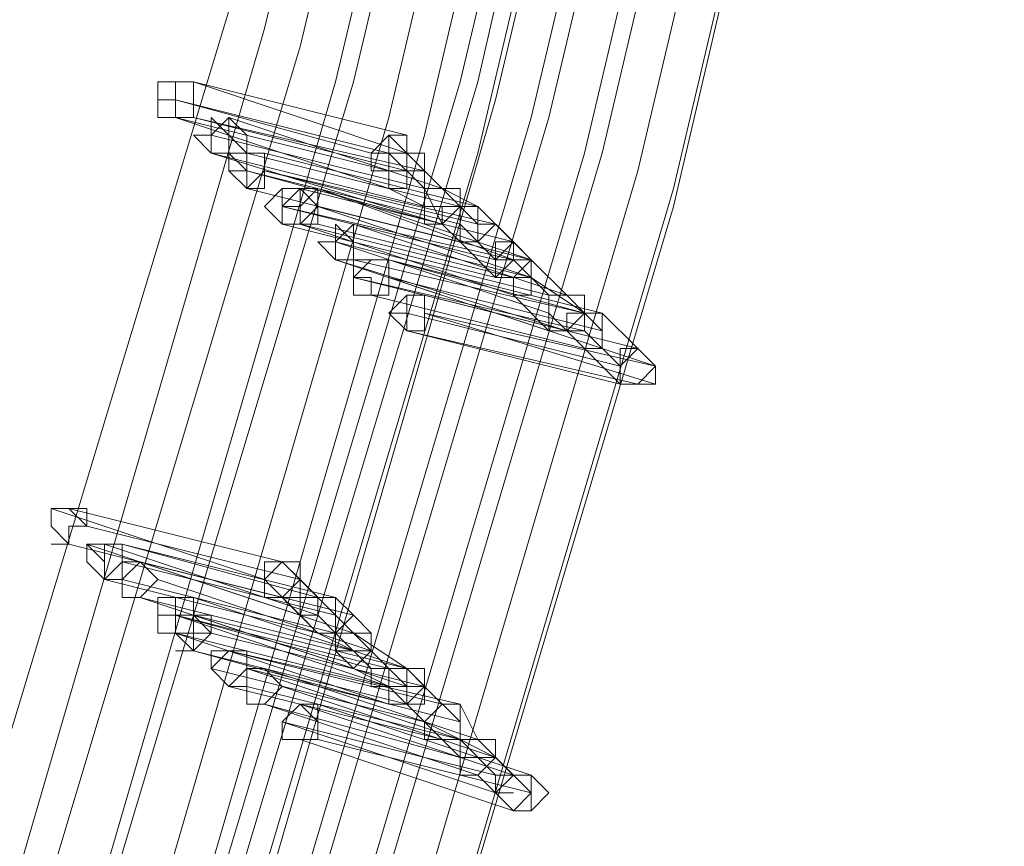
# Model space of a CAD drawing. Units: millimetres. Extents: x -242 to 1335, y -778 to 1441.
# Drawn here: x 1266 to 1277, y 546 to 556 of the extents above; entities that cross this region are included whole.
import ezdxf

# ---------------------------------------------------------------- set-up
doc = ezdxf.new("R2010")
doc.units = ezdxf.units.MM

# ---------------------------------------------------------------- blocks, each defined once
blk = doc.blocks.new('WMF0')
at = {"color": 3, "lineweight": 0}
for points in [[(563.6373, -361.8697), (565.3071, -357.2181), (566.7383, -352.487), (567.8515, -347.6764), (568.7262, -342.826), (569.3225, -337.8961), (569.6406, -332.9662)], [(563.7565, -361.9492), (565.4263, -357.2976), (566.8178, -352.5267), (567.9708, -347.7161), (568.8455, -342.826), (569.4418, -337.8961), (569.7599, -332.9662)], [(563.7963, -362.0287), (565.4661, -357.3374), (566.8974, -352.5665), (568.0503, -347.7559), (568.925, -342.8658), (569.4816, -337.9359), (569.8394, -332.9662)], [(563.9156, -362.1082), (565.5854, -357.4169), (566.9769, -352.646), (568.1298, -347.7956), (569.0045, -342.8658), (569.6008, -337.9359), (569.9189, -332.9662)], [(563.9156, -362.1082), (565.5854, -357.4169), (567.0166, -352.646), (568.1696, -347.7956), (569.0442, -342.9055), (569.6406, -337.9359), (569.9587, -332.9662)], [(564.0348, -362.2275), (565.7046, -357.4964), (567.0961, -352.7255), (568.2491, -347.8354), (569.1238, -342.9055), (569.7201, -337.9359), (570.0382, -332.9662)], [(564.0746, -362.2672), (565.7842, -357.5361), (567.1757, -352.7653), (568.3286, -347.8752), (569.2033, -342.9453), (569.7996, -337.9756), (570.1177, -332.9662)], [(564.1541, -362.1082), (565.8239, -357.4169), (567.2552, -352.646), (568.4081, -347.7956), (569.2828, -342.8658), (569.8791, -337.9359), (570.1972, -332.9662)], [(564.1939, -362.1082), (565.8637, -357.4169), (567.2949, -352.646), (568.4081, -347.7956), (569.3225, -342.9055), (569.9189, -337.9359), (570.237, -332.9662)], [(564.1939, -362.3468), (565.8637, -357.6157), (567.2949, -352.805), (568.4479, -347.9149), (569.3225, -342.985), (569.8791, -337.9756), (570.1972, -332.9662)], [(564.2336, -362.1877), (565.9432, -357.4964), (567.3347, -352.6858), (568.4876, -347.8354), (569.3623, -342.9055), (569.9587, -337.9359), (570.2767, -332.9662)], [(564.3131, -362.2275), (565.9829, -357.5361), (567.4142, -352.7255), (568.5672, -347.8752), (569.4418, -342.9453), (570.0382, -337.9756), (570.3562, -332.9662)], [(564.3529, -362.2672), (566.0227, -357.5361), (567.454, -352.7255), (568.6069, -347.8752), (569.4816, -342.9453), (570.0779, -337.9756), (570.396, -332.9662)], [(564.4324, -362.3468), (566.1022, -357.6157), (567.5335, -352.805), (568.6864, -347.9149), (569.5611, -342.9453), (570.1574, -337.9756), (570.4755, -332.9662)], [(564.4722, -362.3468), (566.142, -357.6157), (567.5732, -352.805), (568.7262, -347.9149), (569.6008, -342.985), (570.1972, -337.9756), (570.5153, -332.9662)], [(564.5119, -362.4263), (566.2215, -357.6952), (567.6527, -352.8448), (568.8057, -347.9547), (569.6804, -342.985), (570.2767, -337.9756), (570.5948, -332.9662)], [(564.5914, -362.466), (566.301, -357.7349), (567.7323, -352.8846), (568.8852, -347.9944), (569.7599, -343.0248), (570.3562, -338.0154), (570.6345, -332.9662)], [(564.6312, -362.5058), (566.301, -357.7349), (567.7323, -352.9243), (568.8852, -347.9944), (569.7599, -343.0248), (570.3562, -338.0154), (570.6743, -332.9662)]]:
    blk.add_lwpolyline(points, dxfattribs=at)
at = {"color": 253, "lineweight": 0}
for points in [[(566.5793, -352.6858), (566.5793, -352.646), (566.6191, -352.646), (566.6588, -352.646), (566.6588, -352.6858), (566.6588, -352.7255), (566.6191, -352.7255), (566.5793, -352.7255), (566.5793, -352.6858)], [(566.6588, -352.646), (566.6191, -352.646), (566.6191, -352.6858), (566.6191, -352.7255), (566.6588, -352.7255), (566.6588, -352.6858), (566.6588, -352.646)], [(566.6191, -352.7255), (566.6588, -352.7255), (566.6588, -352.6858), (566.6588, -352.646), (566.6191, -352.646), (566.6191, -352.6858), (566.6191, -352.7255)], [(566.6588, -352.646), (566.6191, -352.646), (566.6588, -352.646)], [(566.6191, -352.6858), (566.5793, -352.6858), (566.6191, -352.6858)], [(566.6588, -352.7653), (566.6986, -352.7653), (566.6986, -352.7255), (566.7383, -352.7653), (566.7383, -352.805), (566.6986, -352.805), (566.6588, -352.7653)], [(566.7383, -352.7255), (566.6986, -352.7653), (566.6986, -352.805), (566.7383, -352.805), (566.7781, -352.805), (566.7781, -352.7653), (566.7383, -352.7255)], [(566.6986, -352.805), (566.7383, -352.805), (566.7781, -352.805), (566.7383, -352.7653), (566.7383, -352.7255), (566.6986, -352.7653), (566.6986, -352.805)], [(567.1359, -352.805), (567.0961, -352.7653), (567.0564, -352.805), (567.0564, -352.8448), (567.0961, -352.8448), (567.1359, -352.8448), (567.1359, -352.805)], [(566.7383, -352.8448), (566.7383, -352.805), (566.7781, -352.805), (566.8178, -352.805), (566.8178, -352.8448), (566.7781, -352.8846), (566.7383, -352.8448)], [(566.7781, -352.8448), (566.7383, -352.805), (566.7383, -352.8448), (566.7781, -352.8448)], [(566.8178, -352.805), (566.7781, -352.805), (566.7781, -352.8448), (566.7781, -352.8846), (566.8178, -352.8846), (566.8178, -352.8448), (566.8178, -352.805)], [(566.7781, -352.8846), (566.8178, -352.8846), (566.8178, -352.8448), (566.8178, -352.805), (566.7781, -352.805), (566.7781, -352.8448), (566.7781, -352.8846)], [(566.8178, -352.805), (566.7781, -352.805), (566.8178, -352.805)], [(566.8178, -352.9243), (566.8576, -352.8846), (566.8974, -352.8846), (566.8974, -352.9243), (566.8974, -352.9641), (566.8576, -352.9641), (566.8178, -352.9243)], [(566.9371, -352.8846), (566.8974, -352.9243), (566.8576, -352.9243), (566.8576, -352.9641), (566.8974, -352.9641), (566.9371, -352.9641), (566.9371, -352.9243), (566.9371, -352.8846)], [(566.8974, -352.9641), (566.9371, -352.9641), (566.9371, -352.9243), (566.9371, -352.8846), (566.8974, -352.8846), (566.8576, -352.9243), (566.8576, -352.9641), (566.8974, -352.9641)], [(566.8576, -352.9243), (566.8974, -352.8846), (566.9371, -352.9243), (566.9371, -352.9641), (566.8974, -352.9641), (566.8576, -352.9641), (566.8576, -352.9243)], [(566.8974, -352.8846), (566.8576, -352.8846), (566.8576, -352.9243), (566.8576, -352.9641), (566.8974, -352.9641), (566.9371, -352.9243), (566.9371, -352.8846), (566.8974, -352.8846)], [(566.8576, -352.9641), (566.8974, -352.9641), (566.9371, -352.9243), (566.9371, -352.8846), (566.8974, -352.8846), (566.8576, -352.8846), (566.8576, -352.9243), (566.8576, -352.9641)], [(566.9371, -352.8846), (566.8974, -352.8846), (566.9371, -352.8846)], [(566.9371, -353.0038), (566.9769, -353.0038), (566.9769, -352.9641), (567.0166, -353.0038), (567.0166, -353.0436), (566.9769, -353.0436), (566.9371, -353.0038)], [(567.0166, -352.9641), (566.9769, -353.0038), (566.9769, -353.0436), (567.0166, -353.0436), (567.0166, -353.0038), (567.0166, -352.9641)], [(566.9769, -353.0436), (567.0166, -353.0436), (567.0166, -353.0038), (567.0166, -352.9641), (566.9769, -353.0038), (566.9769, -353.0436)], [(566.9769, -353.0038), (566.9371, -353.0038), (566.9769, -353.0038)], [(567.4142, -353.0436), (567.3744, -353.0038), (567.3347, -353.0436), (567.3347, -353.0833), (567.3744, -353.0833), (567.4142, -353.0833), (567.4142, -353.0436)], [(567.4142, -353.0436), (567.3744, -353.0038), (567.3347, -353.0436), (567.3347, -353.0833), (567.3744, -353.0833), (567.4142, -353.0833), (567.4142, -353.0436)], [(567.0961, -353.0436), (567.0564, -353.0436), (567.0166, -353.0833), (567.0564, -353.0833), (567.0564, -353.1231), (567.0961, -353.1231), (567.0961, -353.0833), (567.0961, -353.0436)], [(567.0564, -353.1231), (567.0961, -353.1231), (567.0961, -353.0833), (567.0961, -353.0436), (567.0564, -353.0436), (567.0166, -353.0833), (567.0564, -353.0833), (567.0564, -353.1231)], [(567.0166, -353.0833), (567.0166, -353.0436), (567.0564, -353.0436), (567.0961, -353.0436), (567.0961, -353.0833), (567.0961, -353.1231), (567.0564, -353.1231), (567.0166, -353.1231), (567.0166, -353.0833)], [(567.0961, -353.0436), (567.0564, -353.0436), (567.0961, -353.0436)], [(567.0961, -353.1629), (567.1359, -353.1231), (567.1757, -353.1231), (567.1757, -353.1629), (567.1757, -353.2026), (567.1359, -353.2026), (567.0961, -353.1629)], [(567.1757, -353.1231), (567.1359, -353.1231), (567.1359, -353.1629), (567.1359, -353.2026), (567.1757, -353.2026), (567.1757, -353.1629), (567.1757, -353.1231)], [(567.1359, -353.2026), (567.1757, -353.2026), (567.1757, -353.1629), (567.1757, -353.1231), (567.1359, -353.1231), (567.1359, -353.1629), (567.1359, -353.2026)], [(567.1359, -353.1629), (567.0961, -353.1629), (567.1359, -353.1629)], [(567.6925, -353.2821), (567.6527, -353.2424), (567.613, -353.2821), (567.613, -353.3219), (567.6527, -353.3219), (567.6925, -353.3219), (567.6925, -353.2821)], [(566.3805, -353.6002), (566.3408, -353.6002), (566.3408, -353.6399), (566.3805, -353.6797), (566.3805, -353.6399), (566.4203, -353.6399), (566.4203, -353.6002), (566.3805, -353.6002)], [(566.3805, -353.6797), (566.3805, -353.6399), (566.4203, -353.6399), (566.4203, -353.6002), (566.3805, -353.6002), (566.3408, -353.6002), (566.3408, -353.6399), (566.3805, -353.6797)], [(566.3408, -353.6399), (566.3408, -353.6002), (566.3805, -353.6002), (566.4203, -353.6399), (566.3805, -353.6399), (566.3805, -353.6797), (566.3408, -353.6399)], [(566.3805, -353.6797), (566.3408, -353.6797), (566.3805, -353.6797)], [(566.46, -353.7592), (566.4998, -353.7592), (566.4998, -353.7195), (566.4998, -353.6797), (566.46, -353.6797), (566.4203, -353.6797), (566.46, -353.7195), (566.46, -353.7592)], [(566.4203, -353.7195), (566.4203, -353.6797), (566.46, -353.6797), (566.4998, -353.6797), (566.4998, -353.7195), (566.46, -353.7592), (566.4203, -353.7195)], [(566.4998, -353.6797), (566.46, -353.6797), (566.46, -353.7195), (566.46, -353.7592), (566.4998, -353.7592), (566.4998, -353.7195), (566.4998, -353.6797)], [(566.4998, -353.6797), (566.46, -353.6797), (566.4998, -353.6797)], [(566.5395, -353.7195), (566.4998, -353.7592), (566.4998, -353.799), (566.5395, -353.799), (566.5793, -353.7592), (566.5395, -353.7195)], [(566.5395, -353.799), (566.5793, -353.7592), (566.5395, -353.7195), (566.4998, -353.7592), (566.4998, -353.799), (566.5395, -353.799)], [(566.4998, -353.7592), (566.4998, -353.7195), (566.5395, -353.7195), (566.5793, -353.7592), (566.5395, -353.799), (566.4998, -353.799), (566.4998, -353.7592)], [(566.8974, -353.7592), (566.8576, -353.7195), (566.8178, -353.7195), (566.8178, -353.7592), (566.8178, -353.799), (566.8576, -353.799), (566.8974, -353.7592)], [(566.5395, -353.799), (566.4998, -353.799), (566.5395, -353.799)], [(566.5793, -353.8387), (566.5793, -353.799), (566.6191, -353.799), (566.6588, -353.799), (566.6588, -353.8387), (566.6588, -353.8785), (566.6191, -353.8785), (566.5793, -353.8785), (566.5793, -353.8387)], [(566.6588, -353.799), (566.6191, -353.799), (566.6191, -353.8387), (566.6191, -353.8785), (566.6588, -353.8785), (566.6588, -353.8387), (566.6588, -353.799)], [(566.6191, -353.8785), (566.6588, -353.8785), (566.6588, -353.8387), (566.6588, -353.799), (566.6191, -353.799), (566.6191, -353.8387), (566.6191, -353.8785)], [(566.6588, -353.799), (566.6191, -353.799), (566.6588, -353.799)], [(566.6191, -353.8387), (566.5793, -353.8387), (566.6191, -353.8387)], [(566.6588, -353.8387), (566.6191, -353.8387), (566.6191, -353.8785), (566.6588, -353.9182), (566.6986, -353.8785), (566.6986, -353.8387), (566.6588, -353.8387)], [(566.6588, -353.9182), (566.6986, -353.8785), (566.6986, -353.8387), (566.6588, -353.8387), (566.6191, -353.8387), (566.6191, -353.8785), (566.6588, -353.9182)], [(566.6191, -353.8785), (566.6191, -353.8387), (566.6588, -353.8387), (566.6986, -353.8785), (566.6588, -353.8785), (566.6588, -353.9182), (566.6191, -353.8785)], [(566.6588, -353.9182), (566.6191, -353.9182), (566.6588, -353.9182)], [(566.7383, -353.9182), (566.6986, -353.958), (566.7383, -353.9978), (566.7781, -353.9978), (566.7781, -353.958), (566.7781, -353.9182), (566.7383, -353.9182)], [(566.7383, -353.9978), (566.7781, -353.9978), (566.7781, -353.958), (566.7781, -353.9182), (566.7383, -353.9182), (566.6986, -353.958), (566.7383, -353.9978)], [(566.6986, -353.958), (566.6986, -353.9182), (566.7383, -353.9182), (566.7781, -353.9182), (566.7781, -353.958), (566.7383, -353.9978), (566.6986, -353.958)], [(566.6986, -353.958), (566.6986, -353.9182), (566.6986, -353.958)], [(566.8178, -353.958), (566.7781, -353.958), (566.7781, -353.9978), (566.7781, -354.0375), (566.8178, -354.0375), (566.8576, -353.9978), (566.8178, -353.958)], [(566.8178, -354.0375), (566.8576, -353.9978), (566.8178, -353.958), (566.7781, -353.958), (566.7781, -353.9978), (566.7781, -354.0375), (566.8178, -354.0375)], [(566.7781, -353.9978), (566.7781, -353.958), (566.8178, -353.958), (566.8576, -353.9978), (566.8178, -354.0375), (566.7781, -354.0375), (566.7781, -353.9978)], [(567.1757, -353.9978), (567.1359, -353.958), (567.0961, -353.958), (567.0961, -353.9978), (567.0961, -354.0375), (567.1359, -354.0375), (567.1757, -353.9978)], [(567.1757, -353.9978), (567.1359, -353.958), (567.0961, -353.958), (567.0961, -353.9978), (567.0961, -354.0375), (567.1359, -354.0375), (567.1757, -353.9978)], [(566.8178, -354.0375), (566.7781, -354.0375), (566.8178, -354.0375)], [(566.9371, -354.0375), (566.8974, -354.0375), (566.8576, -354.0773), (566.8576, -354.117), (566.8974, -354.117), (566.9371, -354.117), (566.9371, -354.0773), (566.9371, -354.0375)], [(566.8974, -354.117), (566.9371, -354.117), (566.9371, -354.0773), (566.8974, -354.0375), (566.8576, -354.0773), (566.8576, -354.117), (566.8974, -354.117)], [(566.8576, -354.0773), (566.8974, -354.0375), (566.9371, -354.0773), (566.9371, -354.117), (566.8974, -354.117), (566.8576, -354.117), (566.8576, -354.0773)], [(567.454, -354.2363), (567.4142, -354.1965), (567.3744, -354.1965), (567.3347, -354.2363), (567.3744, -354.2761), (567.4142, -354.2761), (567.454, -354.2363)]]:
    blk.add_lwpolyline(points, close=True, dxfattribs=at)
for points in [[(566.6588, -352.646), (567.1359, -352.805)], [(567.1359, -352.7653), (566.6588, -352.646)], [(566.6191, -352.6858), (567.0961, -352.805)], [(567.0564, -352.805), (566.6191, -352.6858)], [(566.6191, -352.7255), (567.0961, -352.8846)], [(567.0961, -352.8448), (566.6191, -352.7255)], [(566.6588, -352.7255), (567.1757, -352.8448)], [(567.1359, -352.8448), (566.6588, -352.7255)], [(566.7383, -352.7255), (567.2154, -352.8846)], [(567.2154, -352.8846), (566.7383, -352.7255)], [(566.6986, -352.7653), (567.1757, -352.8846)], [(567.1757, -352.8846), (566.6986, -352.7653)], [(567.1359, -352.7653), (567.0961, -352.7653), (567.0961, -352.805), (567.0564, -352.805), (567.0564, -352.8448), (567.0961, -352.8448)], [(567.0961, -352.8448), (567.1359, -352.8448), (567.1359, -352.805), (567.1359, -352.7653)], [(567.0961, -352.7653), (567.1359, -352.7653)], [(566.6986, -352.805), (567.2154, -352.9641)], [(567.1757, -352.9243), (566.6986, -352.805)], [(566.7781, -352.805), (567.2552, -352.9243)], [(567.2552, -352.9243), (566.7781, -352.805)], [(566.8178, -352.805), (567.2949, -352.9243)], [(567.2949, -352.9243), (566.8178, -352.805)], [(567.0961, -352.8846), (567.1359, -352.8846), (567.1359, -352.8448), (567.1757, -352.8448), (567.1757, -352.805), (567.1359, -352.805)], [(567.1359, -352.805), (567.0961, -352.805), (567.0961, -352.8448), (567.0961, -352.8846)], [(567.0961, -352.805), (567.1757, -352.8846)], [(567.1359, -352.805), (567.2154, -352.8846)], [(566.7781, -352.8448), (567.2552, -352.9641)], [(567.2154, -352.9641), (566.7781, -352.8448)], [(566.8178, -352.8448), (567.3347, -352.9641)], [(567.2949, -352.9641), (566.8178, -352.8448)], [(567.2154, -352.8846), (567.1757, -352.8448), (567.1757, -352.8846), (567.1757, -352.9243)], [(567.1757, -352.8448), (567.2552, -352.9243)], [(566.7781, -352.8846), (567.2552, -353.0038)], [(567.2552, -353.0038), (566.7781, -352.8846)], [(566.8974, -352.8846), (567.3744, -353.0038)], [(567.3744, -353.0038), (566.8974, -352.8846)], [(566.9371, -352.8846), (567.4142, -353.0436)], [(567.3744, -353.0436), (566.9371, -352.8846)], [(567.0961, -352.8846), (567.1757, -352.9243)], [(567.2154, -352.8846), (567.1757, -352.8846), (567.1757, -352.9243), (567.1757, -352.9641), (567.2154, -352.9641)], [(567.1757, -352.9243), (567.2154, -352.9243), (567.2552, -352.9243), (567.2552, -352.8846), (567.2154, -352.8846)], [(567.1757, -352.8846), (567.2154, -352.9641)], [(567.2154, -352.9641), (567.2552, -352.9243), (567.2552, -352.8846), (567.2154, -352.8846)], [(567.2154, -352.8846), (567.2949, -352.9243)], [(566.8576, -352.9243), (567.3744, -353.0436)], [(567.3347, -353.0436), (566.8576, -352.9243)], [(566.8576, -352.9243), (567.3347, -353.0436)], [(567.3347, -353.0436), (566.8576, -352.9243)], [(566.9371, -352.9243), (567.4142, -353.0833)], [(567.4142, -353.0436), (566.9371, -352.9243)], [(567.2949, -352.9243), (567.2552, -352.9243), (567.2154, -352.9243), (567.2154, -352.9641), (567.2552, -353.0038)], [(567.2552, -353.0038), (567.2949, -353.0038), (567.2949, -352.9641), (567.2949, -352.9243)], [(567.2552, -353.0038), (567.2949, -353.0038), (567.3347, -352.9641), (567.2949, -352.9641), (567.2949, -352.9243)], [(567.2949, -352.9243), (567.2552, -352.9243), (567.2552, -352.9641), (567.2552, -353.0038)], [(567.2552, -352.9243), (567.2949, -352.9641)], [(567.2949, -352.9243), (567.3744, -353.0038)], [(566.8576, -352.9641), (566.8974, -352.9641)], [(567.3347, -353.0833), (566.8576, -352.9641)], [(566.8974, -352.9641), (567.3744, -353.1231)], [(567.3744, -353.0833), (566.8974, -352.9641)], [(566.8974, -352.9641), (567.3744, -353.0833)], [(566.9371, -352.9641), (567.4142, -353.0833)], [(567.4142, -353.0833), (566.9371, -352.9641)], [(567.0166, -352.9641), (567.4937, -353.1231)], [(567.4937, -353.1231), (567.0166, -352.9641)], [(567.2154, -352.9641), (567.2552, -353.0038)], [(567.2552, -352.9641), (567.3347, -353.0436)], [(567.3347, -352.9641), (567.4142, -353.0436)], [(566.9769, -353.0038), (567.454, -353.1629)], [(567.454, -353.1231), (566.9769, -353.0038)], [(567.2552, -353.0038), (567.3347, -353.0833)], [(567.3744, -353.0436), (567.3744, -353.0038), (567.3744, -353.0436), (567.3347, -353.0436), (567.3347, -353.0833), (567.3744, -353.0833)], [(567.3744, -353.0038), (567.3347, -353.0436), (567.3347, -353.0833), (567.3744, -353.0833)], [(567.3347, -353.0833), (567.3744, -353.0833), (567.4142, -353.0436), (567.3744, -353.0038)], [(567.3744, -353.0038), (567.3347, -353.0038), (567.3347, -353.0436), (567.3347, -353.0833)], [(567.3744, -353.0038), (567.3744, -353.0436)], [(567.3744, -353.0833), (567.4142, -353.0833), (567.4142, -353.0436), (567.3744, -353.0038)], [(566.9769, -353.0436), (567.4937, -353.2026)], [(567.454, -353.2026), (566.9769, -353.0436)], [(567.0166, -353.0436), (567.5335, -353.1629)], [(567.5335, -353.1629), (567.0166, -353.0436)], [(567.0961, -353.0436), (567.5732, -353.1629)], [(567.5335, -353.1629), (567.0961, -353.0436)], [(567.4142, -353.0436), (567.3744, -353.0436), (567.3347, -353.0833), (567.3744, -353.0833), (567.3744, -353.1231)], [(567.3744, -353.1231), (567.4142, -353.1231), (567.4142, -353.0833), (567.4142, -353.0436)], [(567.3744, -353.0833), (567.4142, -353.0833), (567.4142, -353.0436), (567.3744, -353.0436)], [(567.3744, -353.0436), (567.454, -353.1231)], [(567.4142, -353.0436), (567.4937, -353.1231)], [(567.0166, -353.0833), (567.5335, -353.2026)], [(567.4937, -353.2026), (567.0166, -353.0833)], [(567.0961, -353.0833), (567.5732, -353.2424)], [(567.5732, -353.2026), (567.0961, -353.0833)], [(567.4142, -353.0833), (567.5335, -353.1629)], [(567.0564, -353.1231), (567.5335, -353.2424)], [(567.5335, -353.2424), (567.0564, -353.1231)], [(567.1757, -353.1231), (567.6527, -353.2424)], [(567.6527, -353.2424), (567.1757, -353.1231)], [(567.3744, -353.1231), (567.454, -353.2026)], [(567.4937, -353.1231), (567.454, -353.1231), (567.454, -353.1629), (567.454, -353.2026), (567.4937, -353.2026)], [(567.454, -353.2026), (567.4937, -353.2026), (567.4937, -353.1629), (567.5335, -353.1629), (567.5335, -353.1231), (567.4937, -353.1231)], [(567.4937, -353.1231), (567.454, -353.1231), (567.454, -353.1629), (567.454, -353.2026)], [(567.4937, -353.2026), (567.5335, -353.2026), (567.5335, -353.1629), (567.5335, -353.1231), (567.4937, -353.1231)], [(567.4937, -353.1231), (567.5335, -353.1629)], [(567.1359, -353.1629), (567.613, -353.2821)], [(567.613, -353.2821), (567.1359, -353.1629)], [(567.1757, -353.1629), (567.6925, -353.3219)], [(567.6925, -353.2821), (567.1757, -353.1629)], [(567.454, -353.1629), (567.4937, -353.2026)], [(567.5335, -353.1629), (567.4937, -353.2026), (567.5335, -353.2424)], [(567.5732, -353.1629), (567.5335, -353.1629), (567.5335, -353.2026), (567.4937, -353.2026), (567.5335, -353.2424)], [(567.5335, -353.2424), (567.5732, -353.2424), (567.5732, -353.2026), (567.5732, -353.1629), (567.5335, -353.1629)], [(567.5335, -353.2424), (567.5732, -353.2424), (567.5732, -353.2026), (567.5732, -353.1629)], [(567.5335, -353.1629), (567.5732, -353.2026)], [(567.5732, -353.1629), (567.6527, -353.2424)], [(567.1359, -353.2026), (567.6527, -353.3219)], [(567.613, -353.3219), (567.1359, -353.2026)], [(567.4937, -353.2026), (567.5335, -353.2424)], [(567.5335, -353.2026), (567.613, -353.2821)], [(567.5335, -353.2424), (567.613, -353.3219)], [(567.5732, -353.2424), (567.6925, -353.2821)], [(567.6527, -353.2424), (567.613, -353.2821), (567.613, -353.3219), (567.6527, -353.3219)], [(567.613, -353.3219), (567.6527, -353.3219), (567.6925, -353.2821), (567.6527, -353.2424)], [(567.6527, -353.2424), (567.613, -353.2424), (567.613, -353.2821), (567.613, -353.3219)], [(567.6527, -353.3219), (567.6925, -353.3219), (567.6925, -353.2821), (567.6527, -353.2424)], [(566.3408, -353.6002), (566.8178, -353.7592)], [(566.8178, -353.7592), (566.3408, -353.6002)], [(566.3805, -353.6002), (566.8576, -353.7195)], [(566.8576, -353.7195), (566.3805, -353.6002)], [(566.4203, -353.6399), (566.8974, -353.7592)], [(566.8974, -353.7592), (566.4203, -353.6399)], [(566.3805, -353.6797), (566.8576, -353.799)], [(566.8576, -353.799), (566.3805, -353.6797)], [(566.4203, -353.6797), (566.46, -353.6797)], [(566.8974, -353.8387), (566.4203, -353.6797)], [(566.46, -353.6797), (566.9371, -353.8387)], [(566.4998, -353.6797), (566.9769, -353.799)], [(566.9371, -353.799), (566.4998, -353.6797)], [(566.4998, -353.7195), (566.9769, -353.8387)], [(566.9769, -353.8387), (566.4998, -353.7195)], [(566.5395, -353.7195), (567.0166, -353.8785)], [(567.0166, -353.8387), (566.5395, -353.7195)], [(566.8576, -353.7195), (566.8178, -353.7592), (566.8178, -353.799), (566.8576, -353.799)], [(566.8576, -353.7195), (566.8178, -353.7195), (566.8178, -353.7592), (566.8178, -353.799), (566.8576, -353.799)], [(566.8576, -353.799), (566.8974, -353.799), (566.8974, -353.7592), (566.8974, -353.7195), (566.8576, -353.7195)], [(566.8576, -353.799), (566.8974, -353.799), (566.8974, -353.7592), (566.8974, -353.7195), (566.8576, -353.7195)], [(566.8576, -353.7195), (566.9371, -353.799)], [(566.46, -353.7592), (566.9371, -353.8785)], [(566.9371, -353.8785), (566.46, -353.7592)], [(566.4998, -353.7592), (566.9769, -353.8785)], [(566.9769, -353.8785), (566.4998, -353.7592)], [(566.5793, -353.7592), (567.0564, -353.9182)], [(567.0564, -353.9182), (566.5793, -353.7592)], [(566.8178, -353.7592), (566.8974, -353.8387)], [(566.8974, -353.7592), (566.9769, -353.8387)], [(566.5395, -353.799), (567.0166, -353.958)], [(567.0166, -353.9182), (566.5395, -353.799)], [(566.6588, -353.799), (567.1359, -353.958)], [(567.1359, -353.958), (566.6588, -353.799)], [(566.8178, -353.799), (566.8576, -353.799)], [(566.8576, -353.799), (566.9371, -353.8785)], [(566.9769, -353.799), (566.9371, -353.799), (566.9371, -353.8387), (566.8974, -353.8387), (566.9371, -353.8785)], [(566.9371, -353.799), (566.8974, -353.799), (566.8974, -353.8387), (566.9371, -353.8785)], [(566.9371, -353.8785), (566.9769, -353.8785), (566.9769, -353.8387), (566.9769, -353.799)], [(566.9371, -353.8785), (566.9769, -353.8785), (566.9769, -353.8387), (566.9769, -353.799), (566.9371, -353.799)], [(566.9769, -353.799), (567.0166, -353.8387)], [(566.6191, -353.8387), (567.0961, -353.9978)], [(567.0961, -353.9978), (566.6191, -353.8387)], [(566.6191, -353.8387), (567.0961, -353.958)], [(567.0564, -353.958), (566.6191, -353.8387)], [(566.6588, -353.8387), (567.1359, -353.958)], [(567.1359, -353.958), (566.6588, -353.8387)], [(566.6588, -353.8387), (567.1359, -353.9978)], [(567.1359, -353.9978), (566.6588, -353.8387)], [(566.9371, -353.8387), (566.9769, -353.8785)], [(567.0166, -353.8387), (566.9769, -353.8785), (566.9769, -353.9182), (567.0166, -353.9182)], [(566.9769, -353.8387), (567.0564, -353.9182)], [(567.0166, -353.9182), (567.0564, -353.9182), (567.0564, -353.8785), (567.0166, -353.8387)], [(566.6191, -353.8785), (567.0961, -354.0375)], [(567.0961, -353.9978), (566.6191, -353.8785)], [(566.6986, -353.8785), (567.1757, -353.9978)], [(567.1757, -353.9978), (566.6986, -353.8785)], [(566.9371, -353.8785), (567.0166, -353.9182)], [(567.0166, -353.8785), (566.9769, -353.8785), (566.9769, -353.9182), (567.0166, -353.958)], [(566.9769, -353.8785), (567.0564, -353.958)], [(567.0166, -353.958), (567.0564, -353.9182), (567.0564, -353.8785), (567.0166, -353.8785)], [(567.0166, -353.8785), (567.1359, -353.958)], [(566.6588, -353.9182), (567.1359, -354.0375)], [(567.0961, -354.0375), (566.6588, -353.9182)], [(566.7383, -353.9182), (567.2552, -354.0375)], [(567.2154, -354.0375), (566.7383, -353.9182)], [(567.0564, -353.9182), (567.1359, -353.9978)], [(566.6986, -353.958), (567.1757, -354.0773)], [(567.1757, -354.0773), (566.6986, -353.958)], [(566.7781, -353.958), (567.2552, -354.117)], [(567.2552, -354.0773), (566.7781, -353.958)], [(566.8178, -353.958), (567.2949, -354.117)], [(567.2949, -354.117), (566.8178, -353.958)], [(567.0166, -353.958), (567.0961, -353.9978)], [(567.1359, -353.958), (567.0961, -353.958), (567.0564, -353.958), (567.0564, -353.9978), (567.0961, -353.9978)], [(567.1359, -353.958), (567.0961, -353.958), (567.0961, -353.9978), (567.0961, -354.0375), (567.1359, -354.0375)], [(567.0961, -354.0375), (567.1359, -354.0375), (567.1757, -353.9978), (567.1359, -353.958)], [(567.1359, -353.958), (567.0961, -353.958), (567.0961, -353.9978), (567.0961, -354.0375)], [(567.0961, -354.0375), (567.1359, -354.0375), (567.1359, -353.9978), (567.1757, -353.9978), (567.1359, -353.958)], [(567.1359, -353.958), (567.0961, -353.958), (567.0961, -353.9978), (567.0961, -354.0375)], [(567.0961, -353.9978), (567.1359, -353.9978), (567.1359, -353.958)], [(567.0961, -353.958), (567.0961, -353.9978)], [(567.1359, -354.0375), (567.1757, -354.0375), (567.1757, -353.9978), (567.1757, -353.958), (567.1359, -353.958)], [(567.1359, -353.958), (567.2154, -354.0375)], [(566.7383, -353.9978), (567.2154, -354.117)], [(567.2154, -354.117), (566.7383, -353.9978)], [(566.7781, -353.9978), (567.2552, -354.117)], [(567.2552, -354.117), (566.7781, -353.9978)], [(566.8576, -353.9978), (567.3347, -354.1568)], [(567.3347, -354.1568), (566.8576, -353.9978)], [(567.0961, -353.9978), (567.1757, -354.0773)], [(567.1359, -353.9978), (567.1757, -353.9978)], [(567.1757, -353.9978), (567.2552, -354.0773)], [(566.8178, -354.0375), (567.2949, -354.1965)], [(567.2552, -354.1568), (566.8178, -354.0375)], [(566.8974, -354.0375), (566.9371, -354.0375)], [(567.3744, -354.1965), (566.8974, -354.0375)], [(566.9371, -354.0375), (567.4142, -354.1965)], [(567.1359, -354.0375), (567.2154, -354.117)], [(567.2552, -354.0375), (567.2154, -354.0375), (567.1757, -354.0773), (567.1757, -354.117), (567.2154, -354.117)], [(567.2154, -354.0375), (567.1757, -354.0773), (567.1757, -354.117), (567.2154, -354.117)], [(567.2154, -354.117), (567.2552, -354.117), (567.2552, -354.0773), (567.2552, -354.0375)], [(567.2154, -354.117), (567.2552, -354.117), (567.2552, -354.0773), (567.2552, -354.0375), (567.2154, -354.0375)], [(567.2552, -354.0375), (567.2949, -354.117)], [(566.8576, -354.0773), (567.3347, -354.2363)], [(567.3347, -354.1965), (566.8576, -354.0773)], [(567.1757, -354.0773), (567.2552, -354.117)], [(566.8974, -354.117), (567.3744, -354.2761)], [(567.3744, -354.2761), (566.8974, -354.117)], [(566.9371, -354.117), (567.4142, -354.2363)], [(567.4142, -354.2363), (566.9371, -354.117)], [(567.2154, -354.117), (567.2552, -354.1568)], [(567.2552, -354.1568), (567.2949, -354.1568), (567.3347, -354.1568), (567.3347, -354.117), (567.2949, -354.117)], [(567.2949, -354.117), (567.2552, -354.117), (567.2552, -354.1568)], [(567.2949, -354.117), (567.2552, -354.117), (567.2552, -354.1568), (567.2552, -354.1965), (567.2949, -354.1965)], [(567.2552, -354.117), (567.3347, -354.1568)], [(567.2552, -354.117), (567.3347, -354.1965)], [(567.2949, -354.1965), (567.3347, -354.1568), (567.3347, -354.117), (567.2949, -354.117)], [(567.2949, -354.117), (567.3744, -354.1965)], [(567.3347, -354.1568), (567.4142, -354.2363)], [(567.2949, -354.1965), (567.3744, -354.2761)], [(567.4142, -354.1965), (567.3744, -354.1965), (567.3347, -354.2363), (567.3744, -354.2761)], [(567.3744, -354.1965), (567.3347, -354.1965), (567.3347, -354.2363), (567.3744, -354.2761)], [(567.3744, -354.2761), (567.4142, -354.2761), (567.4142, -354.2363), (567.4142, -354.1965)], [(567.3744, -354.2761), (567.4142, -354.2363), (567.4142, -354.1965), (567.3744, -354.1965)], [(567.3347, -354.2363), (567.3744, -354.2363)]]:
    blk.add_lwpolyline(points, dxfattribs=at)

msp = doc.modelspace()

# ---------------------------------------------------------------- block references
at = {"xscale": 4.976775049760001, "yscale": 4.976775049760001, "zscale": 4.976775049760001}
msp.add_blockref('WMF0', (-1552.63, 2309.996), dxfattribs=at)

doc.saveas('drawing.dxf')
